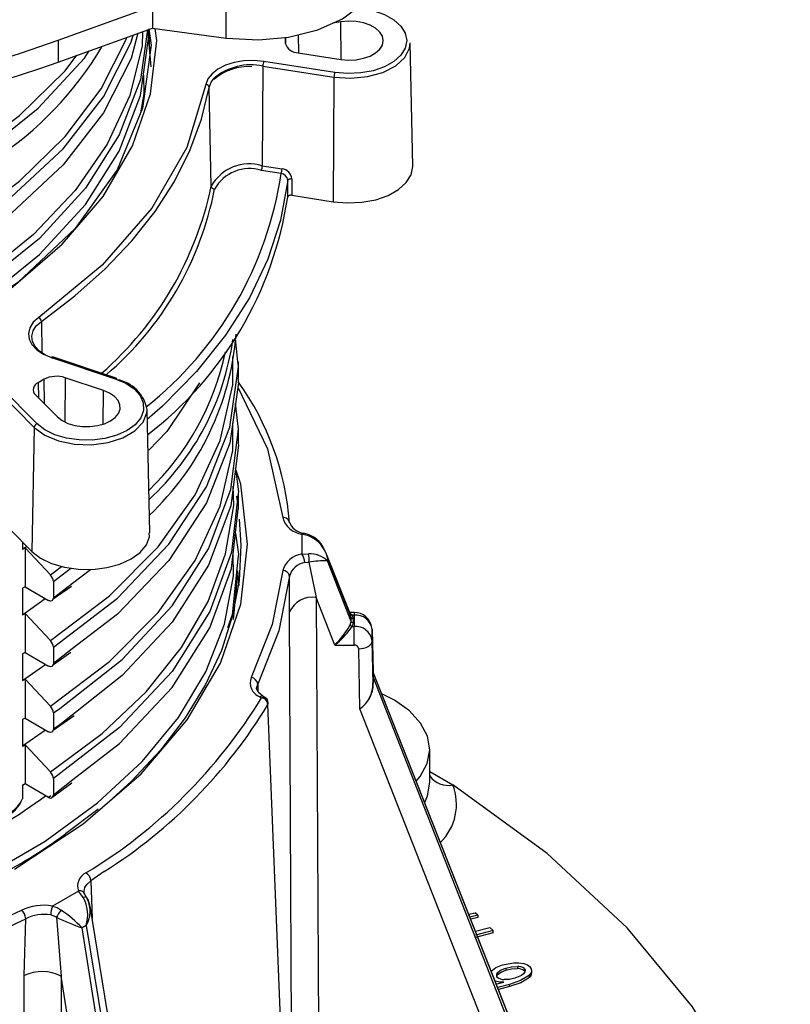
# Model space of a CAD drawing. Units: millimetres. Extents: x 5 to 619, y 2 to 447.
# Drawn here: x 229 to 241, y 254 to 269 of the extents above; entities that cross this region are included whole.
import ezdxf

# ---------------------------------------------------------------- set-up
doc = ezdxf.new("R2010")
doc.units = ezdxf.units.MM

msp = doc.modelspace()

# ---------------------------------------------------------------- linework, layer by layer
for p, q in [((232.098, 268.6257), (232.098, 269.3818)), ((229.594, 268.5947), (231.0015, 269.1019)), ((231.0015, 269.1019), (231.0015, 268.7753)), ((233.8132, 268.8671), (233.6925, 268.8484)), ((233.8163, 268.3071), (233.8132, 268.8671)), ((229.594, 268.268), (231.0015, 268.7753)), ((230.943, 268.7103), (230.943, 268.7542)), ((230.9677, 268.341), (230.9461, 268.7525)), ((231.0015, 268.7753), (232.098, 268.6257)), ((233.1763, 268.6755), (233.1778, 268.4057)), ((229.594, 268.5947), (229.594, 268.268)), ((230.9384, 268.5923), (230.9753, 268.1961)), ((230.9522, 268.635), (230.9677, 268.616)), ((232.9831, 268.6236), (232.9831, 268.551)), ((232.9848, 268.5451), (232.9831, 268.6236)), ((234.8849, 266.7157), (234.8456, 268.5535)), ((233.1757, 268.406), (233.8131, 268.3074)), ((233.7223, 268.1118), (232.6608, 268.2761)), ((232.6478, 268.2081), (232.6397, 266.7193)), ((232.6478, 268.2081), (233.7094, 268.0438)), ((233.7094, 268.0438), (233.6992, 266.184)), ((231.8775, 266.4157), (231.8463, 267.8887)), ((232.9206, 266.6059), (232.6267, 266.6514)), ((232.6397, 266.7193), (232.9336, 266.6739)), ((233.018, 266.2536), (233.0184, 266.5016)), ((233.0812, 266.527), (233.0809, 266.2797)), ((233.0809, 266.2797), (233.6992, 266.184)), ((229.3416, 264.399), (229.3493, 263.9315)), ((232.2754, 263.7929), (232.2394, 264.1433)), ((229.492, 263.861), (230.4437, 263.5438)), ((230.4596, 263.5504), (229.5078, 263.8676)), ((232.2831, 263.5531), (232.2831, 263.793)), ((229.3831, 263.5351), (229.2941, 263.4838)), ((229.3886, 263.1668), (229.3831, 263.5351)), ((229.6969, 263.5589), (229.69, 262.9004)), ((230.2684, 263.3684), (229.6969, 263.5589)), ((229.2789, 262.8715), (228.7295, 263.4209)), ((229.2941, 263.4838), (229.2975, 263.2578)), ((228.6862, 263.3664), (229.2356, 262.8169)), ((229.2528, 263.3026), (229.5827, 262.9727)), ((230.263, 262.8662), (230.2684, 263.3684)), ((232.2829, 262.7904), (232.2389, 263.1736)), ((230.9592, 261.246), (230.9199, 263.0838)), ((229.2356, 262.8169), (229.2016, 260.9676)), ((232.283, 262.5735), (232.283, 262.8135)), ((232.2799, 261.6408), (232.2608, 261.7906)), ((232.283, 261.595), (232.283, 261.8349)), ((228.8816, 261.2877), (229.2016, 260.9676)), ((233.2316, 261.2249), (233.2316, 260.9267)), ((233.329, 261.1996), (233.2316, 261.2249)), ((233.3384, 261.2146), (233.2577, 261.2398)), ((229.0589, 261.1103), (229.0582, 260.9995)), ((229.0582, 260.9995), (229.1231, 261.0462)), ((229.0582, 260.9988), (229.0984, 261.0194)), ((229.0984, 261.0194), (229.0984, 260.4376)), ((229.0987, 261.0191), (229.4774, 260.6161)), ((233.2316, 260.9267), (233.329, 260.9323)), ((233.5865, 260.947), (233.6123, 260.8731)), ((233.9588, 260.0151), (233.59, 260.9483)), ((229.4774, 260.6161), (229.6444, 260.7428)), ((233.274, 260.8003), (233.3324, 260.8056)), ((233.3324, 260.8056), (233.3329, 260.8056)), ((233.3329, 260.8056), (233.4447, 260.278)), ((233.6123, 260.8731), (233.6123, 260.8253)), ((233.6123, 260.8731), (233.9668, 259.9763)), ((233.9668, 259.923), (233.6123, 260.8253)), ((229.5207, 260.516), (229.7827, 260.7165)), ((229.807, 260.4952), (230.0729, 260.6987)), ((232.2072, 259.9527), (232.2755, 260.6155)), ((232.2962, 260.4595), (232.2721, 260.6748)), ((233.0453, 260.0603), (233.0442, 260.5957)), ((229.52, 260.2599), (229.7895, 260.4472)), ((229.5207, 260.516), (229.5207, 260.2761)), ((229.5207, 260.2761), (229.807, 260.4952)), ((229.061, 260.4174), (229.0616, 260.0216)), ((229.0984, 260.4376), (229.0613, 260.4169)), ((229.0985, 260.4375), (229.4497, 260.2353)), ((229.0616, 260.0216), (229.4001, 260.2639)), ((233.4447, 260.278), (233.4898, 251.2967)), ((233.7228, 259.5699), (233.4447, 260.278)), ((229.0619, 260.0212), (229.0984, 260.0396)), ((229.4776, 259.6362), (229.0984, 260.0396)), ((229.0984, 260.0396), (229.0984, 259.4577)), ((233.0905, 251.0798), (233.0453, 260.0603)), ((234.0081, 260.0541), (233.9434, 260.0541)), ((233.9579, 260.0074), (233.9516, 260.0294)), ((233.9668, 259.9763), (233.9579, 260.0074)), ((233.9788, 260.0174), (233.9953, 259.9593)), ((234.0081, 260.0174), (233.9788, 260.0174)), ((234.0081, 260.0174), (234.0081, 259.8479)), ((233.9516, 259.8705), (233.9668, 259.923)), ((233.9668, 259.923), (233.9668, 259.9763)), ((233.9953, 259.906), (233.9788, 259.8479)), ((233.9953, 259.9593), (233.9953, 259.906)), ((233.9788, 259.8479), (234.0081, 259.8479)), ((234.2781, 259.6311), (234.2781, 259.8009)), ((234.2781, 259.8009), (234.2915, 259.1746)), ((233.7228, 259.5699), (233.7587, 259.6082)), ((233.7228, 259.5699), (234.0081, 259.5699)), ((234.2915, 259.0009), (234.2781, 259.6311)), ((229.061, 259.4376), (229.0582, 259.0392)), ((229.0984, 259.4577), (229.0612, 259.437)), ((229.0984, 259.4577), (229.4498, 259.2554)), ((229.5206, 259.2804), (229.784, 259.4635)), ((229.5208, 259.5361), (229.5208, 259.2962)), ((229.8013, 259.5115), (229.5208, 259.2962)), ((234.0972, 258.6166), (234.0781, 259.5135)), ((234.2906, 259.1019), (234.2906, 259.1604)), ((234.292, 259.1533), (234.2906, 259.1604)), ((234.292, 259.1533), (237.6409, 250.6795)), ((234.292, 259.1533), (234.292, 259.0949)), ((237.6339, 250.7158), (234.2938, 259.1674)), ((229.0582, 259.0393), (229.0984, 259.0599)), ((229.4775, 258.6563), (229.0984, 259.0598)), ((229.0984, 259.0598), (229.0984, 258.4779)), ((232.571, 258.9877), (232.575, 258.8719)), ((234.2906, 259.1019), (234.292, 259.0949)), ((237.6409, 250.5686), (234.292, 259.0949)), ((232.6018, 258.7993), (232.628, 258.7842)), ((232.6786, 258.7888), (232.6472, 258.8069)), ((233.1254, 248.5482), (232.723, 258.6849)), ((229.5207, 258.5563), (229.5207, 258.3164)), ((237.3262, 250.3957), (234.0972, 258.6166)), ((229.0609, 258.4576), (229.0617, 258.0621)), ((229.0984, 258.4779), (229.0611, 258.4571)), ((229.0984, 258.4779), (229.4498, 258.2756)), ((229.5202, 258.3003), (229.8314, 258.5167)), ((229.4045, 258.3016), (229.0617, 258.0621)), ((229.0984, 258.0799), (229.4774, 257.6765)), ((229.0984, 258.0799), (229.0984, 257.498)), ((235.14, 257.5244), (235.1373, 258.0158)), ((235.1391, 257.682), (235.4828, 257.4836)), ((229.4981, 257.2935), (229.7959, 257.5129)), ((229.5206, 257.5765), (229.5206, 257.3366)), ((229.5206, 257.3366), (229.8124, 257.5617)), ((229.0611, 257.4773), (229.0582, 257.2758)), ((229.0611, 257.4775), (229.0984, 257.5025)), ((229.0984, 257.498), (229.0611, 257.4773)), ((229.4497, 257.2958), (229.0984, 257.4982)), ((229.0582, 257.2758), (229.0553, 257.2696)), ((229.4854, 257.3226), (229.4497, 257.2958)), ((230.2789, 256.1904), (230.0823, 256.05)), ((230.0823, 256.05), (230.0997, 255.489)), ((229.8972, 255.9003), (229.5082, 255.6758)), ((229.9881, 255.8606), (229.9817, 255.8865)), ((229.0414, 255.6119), (228.8706, 255.5322)), ((231.9417, 244.3088), (230.0694, 255.6727)), ((229.0865, 254.6394), (229.1082, 255.4876)), ((229.5653, 255.5085), (229.6358, 254.6304)), ((235.7224, 255.5526), (235.8166, 255.574)), ((235.8573, 255.5382), (235.7387, 255.5114)), ((235.8573, 255.5055), (235.7505, 255.4814)), ((235.8573, 255.5382), (235.8166, 255.574)), ((235.8573, 255.5382), (235.8573, 255.5055)), ((230.0091, 255.384), (229.9505, 255.3502)), ((231.7208, 244.093), (229.9505, 255.3502)), ((230.0091, 255.384), (231.8564, 244.1713)), ((235.8217, 255.3014), (236.034, 255.3573)), ((236.0839, 255.3109), (235.8233, 255.2411)), ((236.034, 255.3573), (236.0839, 255.3109)), ((236.0839, 255.2783), (236.0839, 255.3109)), ((236.0839, 255.2783), (235.8233, 255.2085)), ((236.2248, 254.7973), (236.3941, 254.829)), ((236.2755, 254.7513), (236.2755, 254.7186)), ((236.4458, 254.776), (236.4458, 254.7433)), ((236.5482, 254.7418), (236.5482, 254.7091)), ((236.6611, 254.6748), (236.6611, 254.7232)), ((229.0856, 245.9599), (229.0865, 254.6394)), ((229.6358, 254.6304), (229.6339, 245.9227)), ((231.2925, 244.0956), (229.6358, 254.6304)), ((236.1508, 254.6861), (236.1508, 254.6534)), ((236.5057, 254.6418), (236.4076, 254.5989)), ((236.6253, 254.611), (236.6253, 254.6436)), ((236.1182, 254.5511), (236.1182, 254.5541)), ((236.1408, 254.5161), (236.245, 254.5398)), ((236.33, 254.5059), (236.154, 254.4604)), ((236.33, 254.4733), (236.1657, 254.4309)), ((236.33, 254.4733), (236.33, 254.5059))]:
    msp.add_line(p, q)
at = {"flags": 128}
for points in [[(232.0981, 268.6257), (232.5858, 268.5982), (233.0298, 268.6391), (233.4685, 268.7481), (233.8367, 268.913), (234.1201, 269.1243), (234.3026, 269.3739), (234.3638, 269.6247), (234.3611, 269.6367)], [(234.0509, 269.0727), (234.1095, 269.07), (234.295, 269.0355), (234.4622, 268.9777), (234.6022, 268.8994), (234.7078, 268.8049), (234.7734, 268.6989), (234.7957, 268.5872)], [(233.8131, 268.3074), (233.9266, 268.2976), (234.0409, 268.303), (234.1502, 268.3233), (234.2486, 268.3573), (234.331, 268.4034), (234.3932, 268.459), (234.4318, 268.5214), (234.445, 268.5872), (234.4319, 268.653), (234.3932, 268.7153), (234.3311, 268.771), (234.2486, 268.8171), (234.1503, 268.8511), (234.041, 268.8714), (233.9267, 268.8768), (233.8132, 268.8671)], [(230.9264, 268.7482), (230.821, 268.0097), (230.5044, 267.1804), (229.9985, 266.3838), (229.3123, 265.635), (228.4597, 264.9474), (227.456, 264.334), (226.321, 263.8059), (225.076, 263.3729), (223.7447, 263.0426), (222.3525, 262.8211), (220.9258, 262.7121), (219.4919, 262.7171), (218.078, 262.8361), (216.711, 263.0657), (215.417, 263.4019), (214.2203, 263.8372), (213.1442, 264.3634), (212.2087, 264.9698), (211.4319, 265.6446), (210.8286, 266.3745), (210.4098, 267.1451), (210.1843, 267.9415), (210.1657, 268.4625)], [(230.8536, 268.722), (230.8452, 268.5076), (230.6611, 267.7666), (230.3261, 267.0438), (229.8449, 266.35), (229.2244, 265.6951), (228.4744, 265.0886), (227.6056, 264.5394), (226.6313, 264.0554), (225.5661, 263.6434), (224.4257, 263.3095), (223.2273, 263.0581), (221.9888, 262.8931), (220.7286, 262.8164), (219.4657, 262.8287), (218.219, 262.93), (217.0068, 263.118), (215.8477, 263.3901), (214.7587, 263.7416), (213.756, 264.1669)], [(223.9933, 262.8644), (225.076, 263.133), (226.321, 263.566), (227.456, 264.0941), (228.4597, 264.7074), (229.3123, 265.395), (229.9985, 266.1439), (230.5044, 266.9405), (230.821, 267.7698), (230.9418, 268.6166), (230.9334, 268.7101)], [(230.9479, 268.7627), (230.9804, 268.5219), (230.8534, 267.5793), (230.4728, 266.66), (229.8451, 265.7865), (228.9888, 264.98), (227.954, 264.2806)], [(230.7818, 268.6961), (230.6833, 268.3226), (230.2689, 267.5081), (229.6696, 266.7342), (228.8963, 266.015), (228.3361, 265.6235)], [(230.1179, 266.0948), (230.2619, 266.2634), (230.7043, 267.0153), (230.9731, 267.795), (231.0631, 268.5874), (231.0424, 268.7697)], [(213.9303, 264.9445), (215.0208, 264.5112), (216.2033, 264.1626), (217.4585, 263.9053), (218.7651, 263.7436), (220.1921, 263.6803), (221.626, 263.731), (223.0391, 263.8953), (224.4048, 264.1707), (225.697, 264.552), (226.891, 265.0327), (227.9645, 265.6037), (228.8963, 266.2549), (229.6696, 266.9741), (230.2689, 267.7481), (230.6833, 268.5625), (230.7119, 268.6709)], [(213.9736, 265.0448), (215.0366, 264.6218), (216.1879, 264.2799), (217.4094, 264.0252), (218.6812, 263.8617), (219.9829, 263.7927), (221.2936, 263.8195), (222.5923, 263.9419), (223.8579, 264.1585), (225.0705, 264.4657), (226.21, 264.8593), (227.2586, 265.3332), (228.1994, 265.8799), (229.0168, 266.4912), (229.6984, 267.1573), (230.2325, 267.8681), (230.611, 268.6124), (230.618, 268.6371)], [(233.7094, 268.0438), (233.9612, 268.0261), (234.2115, 268.0496), (234.4407, 268.1124), (234.6305, 268.2095), (234.7661, 268.3332), (234.8367, 268.4738), (234.8456, 268.5535)], [(234.7957, 268.5872), (234.7734, 268.4754), (234.7077, 268.3695), (234.6021, 268.2749), (234.462, 268.1967), (234.2949, 268.1389), (234.1093, 268.1045), (233.915, 268.0953), (233.7223, 268.1118)], [(213.9304, 265.9244), (215.2428, 265.4167), (216.6814, 265.0319), (218.0471, 264.7996), (219.4602, 264.6783), (220.894, 264.6706), (222.3211, 264.7771), (223.7143, 264.9963), (225.0473, 265.324), (226.2944, 265.755), (227.4323, 266.2809), (228.4388, 266.8926), (229.2953, 267.5786), (229.9851, 268.3263), (230.054, 268.4338)], [(213.9737, 266.0247), (215.0366, 265.6016), (216.1879, 265.2598), (217.4094, 265.0051), (218.6812, 264.8415), (219.9829, 264.7726), (221.2936, 264.7993), (222.5922, 264.9218), (223.858, 265.1383), (225.0705, 265.4455), (226.21, 265.8392), (227.2587, 266.313), (228.1993, 266.8598), (229.0169, 267.471), (229.6984, 268.1372), (229.8719, 268.3682)], [(232.6608, 268.2761), (232.5133, 268.2893), (232.3649, 268.2838), (232.2218, 268.2601), (232.0908, 268.2192), (231.9781, 268.163), (231.8889, 268.0942), (231.8274, 268.016), (231.7965, 267.9317)], [(230.8641, 268.072), (230.8736, 267.7957), (230.8237, 267.5077)], [(231.8463, 267.8887), (231.8749, 267.9667), (231.9211, 268.0284)], [(231.7965, 267.9317), (231.5113, 266.9933), (230.9924, 266.0886), (230.2509, 265.2372), (229.3029, 264.4573)], [(229.3416, 264.399), (229.8426, 264.7806), (230.2939, 265.1824), (230.6933, 265.6021), (231.0386, 266.0375), (231.3279, 266.4863), (231.5597, 266.946), (231.7328, 267.4143), (231.8463, 267.8887)], [(233.6992, 266.184), (233.9122, 266.1657), (234.1267, 266.1759), (234.3317, 266.2139), (234.5164, 266.2778), (234.6711, 266.3642), (234.7878, 266.4686), (234.8603, 266.5857), (234.885, 266.7091), (234.8836, 266.7158)], [(233.0184, 266.5016), (232.9113, 265.9098), (232.7201, 265.3251), (232.446, 264.7514), (232.0911, 264.1928), (231.6576, 263.6529), (231.1486, 263.1355), (230.9231, 262.9344)], [(233.0184, 266.5016), (233.0203, 266.5077), (233.0245, 266.5135), (233.0309, 266.5185), (233.0391, 266.5227), (233.0487, 266.5257), (233.0593, 266.5275), (233.0703, 266.5279), (233.0812, 266.527)], [(233.0809, 266.2797), (233.0698, 266.2806), (233.059, 266.2802), (233.0483, 266.2783), (233.0388, 266.2752), (233.0305, 266.2709), (233.0242, 266.2657), (233.02, 266.2599), (233.018, 266.2536)], [(213.1036, 264.2941), (214.138, 263.7703), (215.2824, 263.3287), (216.5163, 262.9774), (217.8188, 262.722), (219.1692, 262.5669), (220.542, 262.5149), (221.9146, 262.5667), (223.2654, 262.7217), (224.5679, 262.977), (225.8016, 263.328), (226.9468, 263.7696), (227.9811, 264.2933), (228.8882, 264.8902), (229.6535, 265.5511), (230.1179, 266.0948)], [(229.3029, 264.4573), (229.2215, 264.3851), (229.1692, 264.3048), (229.1479, 264.2197), (229.1587, 264.134), (229.2012, 264.0515), (229.2734, 263.9763), (229.3715, 263.9119), (229.492, 263.861)], [(229.517, 263.8459), (229.4056, 263.893), (229.3142, 263.9528), (229.2473, 264.0226), (229.2079, 264.099), (229.1978, 264.1786), (229.2176, 264.2575), (229.2663, 264.3321), (229.3416, 264.399)], [(229.4776, 259.6362), (230.3602, 260.3065), (231.0842, 261.0358), (231.6374, 261.8122), (232.0108, 262.6227), (232.199, 263.4538), (232.1985, 263.8763)], [(229.5208, 259.5361), (230.4772, 260.2703), (231.2446, 261.0733), (231.8076, 261.9294), (232.1558, 262.8221), (232.2825, 263.7238), (232.2754, 263.7929)], [(230.4437, 263.5438), (230.6002, 263.4768), (230.7264, 263.3909), (230.8154, 263.2908), (230.8627, 263.1817), (230.8659, 263.0692), (230.8247, 262.9593), (230.7414, 262.8576), (230.6202, 262.7694), (230.4675, 262.6995), (230.2913, 262.6514), (230.1009, 262.6277), (229.906, 262.6295), (229.7169, 262.6569), (229.5436, 262.7083), (229.395, 262.7811), (229.2789, 262.8715)], [(232.2754, 263.5528), (232.2825, 263.4839), (232.1558, 262.5821), (231.8076, 261.6895), (231.2446, 260.8334), (230.4772, 260.0304), (229.8013, 259.5115)], [(231.7029, 263.4812), (231.2143, 262.7558), (230.947, 262.479)], [(232.2731, 263.4171), (232.7172, 262.4959), (232.9444, 261.4715)], [(229.5827, 262.9727), (229.651, 262.9195), (229.7385, 262.8766), (229.8405, 262.8464), (229.9518, 262.8303), (230.0665, 262.8292), (230.1786, 262.8431), (230.2824, 262.8714), (230.3722, 262.9126), (230.4436, 262.9645), (230.4926, 263.0244), (230.5168, 263.0891), (230.515, 263.1553), (230.4871, 263.2195), (230.4347, 263.2785), (230.3605, 263.329), (230.2684, 263.3684)], [(229.2356, 262.8169), (229.392, 262.7016), (229.5978, 262.616), (229.8367, 262.5669), (230.0899, 262.558), (230.3374, 262.5902), (230.5595, 262.6608), (230.7389, 262.7643), (230.8613, 262.8926), (230.917, 263.0354), (230.9199, 263.0838)], [(229.4775, 258.6563), (230.3602, 259.3267), (231.0843, 260.0559), (231.6373, 260.8324), (232.011, 261.6428), (232.1989, 262.474), (232.1985, 262.8858)], [(229.5207, 258.5563), (229.6175, 258.6214), (230.5481, 259.3544), (231.2922, 260.1535), (231.8351, 261.0035), (232.1678, 261.8881), (232.2829, 262.7904)], [(232.2803, 262.5734), (232.2829, 262.5505), (232.1678, 261.6482), (231.8351, 260.7636), (231.2922, 259.9136), (230.5481, 259.1145), (229.8496, 258.5643)], [(228.9417, 256.2274), (229.9666, 256.9022), (230.8295, 257.6477), (231.5164, 258.4519), (232.0158, 259.3013), (232.319, 260.1811), (232.4205, 261.0758), (232.319, 261.9704), (232.2389, 262.2031)], [(232.2387, 262.2043), (232.2829, 261.857), (232.2804, 261.8354)], [(229.4774, 257.6765), (230.2495, 258.2521), (230.9042, 258.8729), (231.4332, 259.5315), (231.8309, 260.2195), (232.0919, 260.9285), (232.2129, 261.6496), (232.205, 261.9399)], [(232.2804, 261.8354), (232.1789, 260.9543), (231.8575, 260.0684), (231.2938, 259.1759), (230.5096, 258.3395), (229.5206, 257.5765)], [(229.8124, 257.5617), (230.5096, 258.0995), (231.2938, 258.936), (231.8575, 259.8284), (232.1789, 260.7143), (232.2803, 261.5949)], [(232.2944, 261.4466), (232.3199, 261.0601), (232.2934, 260.533), (232.1961, 260.0088), (232.0288, 259.4904), (231.7924, 258.9811), (231.4884, 258.4839), (231.1185, 258.0019), (230.685, 257.5378), (230.3606, 257.2385)], [(229.2016, 260.9676), (229.3298, 260.8678), (229.494, 260.7874), (229.6855, 260.7306), (229.8943, 260.7004), (230.1096, 260.6983), (230.32, 260.7246), (230.5147, 260.7777), (230.6833, 260.8549), (230.8172, 260.9523), (230.9092, 261.0646), (230.9547, 261.1861), (230.953, 261.2461)], [(232.2389, 261.235), (232.2825, 260.9236), (232.2755, 260.8556)], [(233.2316, 261.2249), (233.2466, 261.2381), (233.2574, 261.2385)], [(233.329, 261.1996), (233.3358, 261.2122), (233.3379, 261.2132)], [(213.1976, 256.0392), (214.2391, 255.5879), (215.357, 255.2055), (216.5377, 254.8961), (217.7666, 254.6632), (219.0293, 254.5097), (220.3103, 254.437), (221.5941, 254.4458), (222.8651, 254.536), (224.1082, 254.706), (225.308, 254.9536), (226.4501, 255.2759), (227.521, 255.6684), (228.5073, 256.1263), (229.3972, 256.644), (230.1802, 257.2147), (230.8464, 257.8315), (231.3879, 258.4869), (231.7986, 259.1724), (232.0727, 259.8797), (232.2074, 260.6), (232.2046, 260.9371)], [(232.2755, 260.8556), (232.1894, 260.0205), (232.1222, 259.828)], [(232.9444, 260.6802), (232.7878, 259.8749), (232.4749, 259.085)], [(233.0442, 260.5957), (232.8864, 259.7839), (232.571, 258.9877)], [(229.5207, 260.2761), (229.5153, 260.2479), (229.4998, 260.2303), (229.477, 260.2258), (229.4497, 260.2353)], [(233.9345, 260.0499), (233.9576, 260.0394), (233.9788, 260.0174)], [(234.0081, 260.0503), (234.0081, 260.0491), (234.0081, 260.0174)], [(234.0081, 259.5699), (234.0081, 259.6039), (234.0081, 259.6411), (234.0081, 259.6799), (234.0081, 259.7189), (234.0081, 259.7566), (234.0081, 259.7915), (234.0081, 259.8223), (234.0081, 259.8479)], [(233.7604, 259.6004), (233.7362, 259.5805), (233.7228, 259.5699)], [(234.0781, 259.5135), (234.1171, 259.5163), (234.1546, 259.5234), (234.1892, 259.5345), (234.2195, 259.5492), (234.2444, 259.5669), (234.2629, 259.587), (234.2742, 259.6087), (234.2781, 259.6311)], [(229.0582, 259.0392), (229.3605, 259.2486), (229.4038, 259.2819)], [(229.5208, 259.2962), (229.5154, 259.268), (229.5, 259.2504), (229.4772, 259.2459), (229.4498, 259.2554)], [(234.2906, 259.1604), (234.2907, 259.1734), (234.2909, 259.1791), (234.2915, 259.1746)], [(234.2943, 259.1626), (234.2923, 259.1685), (234.2915, 259.1746)], [(234.2943, 259.1626), (234.2927, 259.1693), (234.2922, 259.165), (234.292, 259.1533)], [(232.5565, 258.9221), (232.5552, 258.9286), (232.571, 258.9877)], [(234.2915, 259.0009), (234.2923, 259.0001), (234.2943, 258.9994)], [(232.6519, 258.8042), (232.577, 258.8668), (232.5551, 258.9223)], [(234.9379, 257.5377), (234.9941, 257.6069), (235.1, 257.8024), (235.1373, 258.0061), (235.1045, 258.21), (235.0028, 258.4063), (234.8363, 258.5871), (234.6114, 258.7456), (234.4232, 258.8401)], [(232.6514, 258.8037), (232.6495, 258.8055), (232.6274, 258.8086), (232.6018, 258.7993)], [(232.628, 258.7842), (232.6536, 258.7934), (232.6758, 258.7903), (232.6776, 258.7885)], [(229.8496, 258.5643), (229.6175, 258.3815), (229.5207, 258.3164)], [(229.5207, 258.3164), (229.5153, 258.2882), (229.4999, 258.2706), (229.4771, 258.266), (229.4498, 258.2756)], [(229.0621, 258.0615), (229.0749, 258.0679), (229.0984, 258.0799)], [(235.0631, 257.2209), (235.1061, 257.3208), (235.14, 257.5244)], [(240.52, 250.3625), (240.2834, 251.6619), (239.7944, 252.9372), (239.0588, 254.1723), (238.0866, 255.3516), (236.8895, 256.46), (235.4828, 257.4836)], [(229.4497, 257.2958), (229.477, 257.2863), (229.4998, 257.2908), (229.5152, 257.3084), (229.5206, 257.3366)], [(230.1889, 257.1235), (230.1642, 257.102), (229.7012, 256.7515)], [(229.9817, 255.8865), (229.9796, 255.8949), (229.9905, 255.9511), (230.0253, 256.0039), (230.0823, 256.05)], [(229.9647, 255.8055), (229.9282, 255.8567), (229.8972, 255.9003)], [(230.028, 255.7756), (230.0266, 255.7931), (230.014, 255.8054), (229.9918, 255.8095), (229.9647, 255.8055)], [(230.0254, 255.7955), (230.0027, 255.833), (229.9867, 255.8632)], [(229.5082, 255.6758), (229.5753, 255.6529), (229.6373, 255.6164)], [(229.4819, 255.5433), (229.5256, 255.5312), (229.5653, 255.5085)], [(236.0491, 254.7011), (236.1237, 254.7571), (236.2248, 254.7973)], [(236.1508, 254.6861), (236.2046, 254.724), (236.2755, 254.7513)], [(236.1508, 254.6534), (236.2045, 254.6914), (236.2755, 254.7186)], [(236.2755, 254.7513), (236.3577, 254.7708), (236.4458, 254.776)], [(236.2755, 254.7186), (236.3577, 254.7381), (236.4458, 254.7433)], [(236.3941, 254.829), (236.4692, 254.83), (236.5421, 254.8197)], [(236.5421, 254.8197), (236.597, 254.7996), (236.6367, 254.7698)], [(236.5482, 254.7418), (236.5602, 254.7188), (236.5575, 254.6948)], [(236.4076, 254.5989), (236.331, 254.5815), (236.2492, 254.5787)], [(236.6253, 254.6436), (236.4933, 254.5641), (236.33, 254.5059)], [(236.6253, 254.611), (236.4957, 254.5325), (236.33, 254.4733)], [(236.5575, 254.6948), (236.538, 254.6664), (236.5057, 254.6418)], [(236.245, 254.5398), (236.1799, 254.5422), (236.1182, 254.5541)]]:
    msp.add_lwpolyline(points, dxfattribs=at)
for centre, radius, start, end in [((220.1567, 295.2493), 28.2761, 252.15493, 289.49702), ((233.1713, 268.6006), 0.1947, 194.77623, 271.30181), ((225.7427, 271.1912), 5.2495, 303.46934, 329.07222), ((220.1567, 294.9227), 28.276, 252.15491, 289.49703), ((232.8385, 268.207), 0.1907, 158.76327, 179.67923), ((232.4328, 267.4174), 0.7829, 86.37146, 131.26132), ((232.4717, 267.3613), 0.8649, 78.24771, 129.53073), ((233.9, 268.0427), 0.1906, 158.76246, 179.67956), ((231.7972, 267.8823), 0.0495, 7.47418, 90.81812), ((232.446, 266.0971), 0.6517, 72.71454, 150.73372), ((232.449, 266.0803), 0.5981, 72.71453, 150.73381), ((232.449, 266.7204), 0.1907, 338.76312, 359.67824), ((232.7429, 266.6749), 0.1907, 338.76407, 359.67824), ((232.9166, 266.5091), 0.1656, 6.19144, 84.11211), ((227.518, 267.4062), 5.4616, 308.30107, 351.57379), ((232.9002, 266.4888), 0.1189, 6.21208, 80.11343), ((226.8992, 267.4609), 5.0869, 311.03553, 348.14212), ((227.154, 267.3026), 4.863, 310.43183, 348.97613), ((231.9266, 266.4221), 0.0495, 187.47546, 270.81784), ((227.5757, 267.0716), 5.5035, 307.52592, 351.45272), ((229.2707, 264.394), 0.0711, 4.04698, 63.06505), ((228.2407, 264.6838), 3.9984, 312.62834, 351.99527), ((228.0889, 264.5427), 4.1738, 313.34169, 355.3958), ((229.5052, 263.8517), 0.0162, 80.6514, 144.69595), ((228.1776, 264.7551), 3.9937, 313.87697, 348.28672), ((229.5685, 263.1721), 0.4076, 71.62791, 117.05786), ((230.4569, 263.5344), 0.0162, 80.64923, 144.69809), ((230.4505, 263.5349), 0.0179, 357.10787, 59.78618), ((229.3297, 263.3803), 0.1094, 108.98796, 225.2994), ((230.3769, 262.9842), 0.5521, 10.39172, 80.42154), ((228.9556, 261.0984), 4.0993, 4.12574, 35.77569), ((229.2991, 262.811), 0.0638, 108.45407, 174.65895), ((232.9559, 261.3833), 0.0889, 6.48908, 97.43868), ((233.2755, 261.5667), 0.3446, 196.04347, 262.66681), ((233.2776, 261.4868), 0.2478, 197.90608, 265.40951), ((233.1627, 260.7691), 0.4615, 13.02052, 68.88217), ((233.1881, 260.8272), 0.4155, 18.57393, 68.79146), ((233.2755, 260.5849), 0.3446, 97.33327, 163.95642), ((233.0347, 260.7903), 0.2394, 2.3818, 34.71494), ((233.3388, 260.5296), 0.4028, 47.23294, 91.39838), ((233.0996, 260.8626), 0.2397, 346.22426, 16.896), ((233.3154, 260.5225), 0.2809, 98.47987, 164.89475), ((233.5793, 259.3048), 1.5209, 88.75668, 99.32401), ((229.3648, 260.508), 0.1561, 2.93638, 43.80193), ((232.9491, 260.5845), 0.0958, 6.68643, 92.84425), ((233.3841, 259.9139), 0.369, 80.55085, 156.62927), ((233.9723, 260.0394), 0.023, 205.7597, 286.45736), ((234.0158, 259.7938), 0.2604, 6.37953, 91.67714), ((234.0302, 259.7684), 0.25, 7.48532, 95.07152), ((232.7794, 260.5305), 1.3452, 316.71722, 330.62146), ((233.9854, 259.8834), 0.0361, 200.94285, 259.58621), ((233.9938, 259.9893), 0.03, 205.60917, 272.88002), ((233.9938, 259.9359), 0.03, 205.6087, 272.88047), ((232.9729, 260.5155), 1.2072, 310.71552, 326.42976), ((234.03, 259.5986), 0.2502, 7.46055, 95.00674), ((229.3649, 259.5281), 0.1561, 2.93659, 43.80244), ((234.0135, 259.5049), 0.0652, 7.60233, 94.73699), ((232.6788, 259.0045), 0.2192, 158.46476, 249.41494), ((232.4617, 258.9758), 0.11, 6.18325, 83.0705), ((233.8103, 259.0029), 0.4812, 306.60199, 359.76718), ((233.8414, 258.9904), 0.453, 304.38965, 1.13582), ((242.8714, 259.1302), 8.5809, 180.1886, 180.86305), ((237.686, 259.1278), 3.3941, 180.5569, 182.16879), ((225.9557, 262.8511), 7.8141, 301.23667, 328.6365), ((226.2665, 262.5663), 7.5334, 302.18239, 328.98673), ((232.6113, 258.6731), 0.1123, 6.01354, 81.44535), ((232.6405, 258.7108), 0.0862, 357.43259, 64.47482), ((232.6833, 258.7052), 0.0446, 332.81648, 2.37419), ((229.3648, 258.5483), 0.1561, 2.93649, 43.80322), ((229.3647, 257.5685), 0.1561, 2.93607, 43.80295), ((235.4113, 257.8068), 0.3309, 214.76969, 282.47295), ((234.741, 257.1934), 0.7965, 314.4371, 21.36789), ((224.397, 264.0737), 8.4054, 296.16159, 306.56035), ((228.6458, 257.4546), 0.4493, 302.34211, 335.692), ((228.65, 257.4219), 0.433, 305.0951, 339.40832), ((225.1431, 262.9619), 7.7037, 297.63174, 306.27665), ((230.0953, 255.9764), 0.2123, 114.32891, 201.00025), ((229.9355, 256.0419), 0.1471, 3.16709, 60.49337), ((229.918, 255.8268), 0.0764, 8.8928, 105.80927), ((229.5023, 255.5438), 0.5313, 342.50046, 29.50891), ((229.6654, 255.5969), 0.4042, 328.22463, 26.23767), ((229.7878, 255.6429), 0.2823, 1.60042, 32.66496), ((229.3761, 254.9043), 0.7828, 80.27879, 115.31425), ((228.9468, 255.481), 0.1615, 2.36792, 54.16556), ((229.8557, 255.5379), 0.3738, 158.35482, 179.17552), ((229.9845, 255.3071), 0.4651, 138.30602, 154.34101), ((228.3887, 253.8303), 2.1793, 44.22006, 55.04437), ((221.5747, 270.4482), 16.7503, 280.21062, 296.72794), ((229.3827, 254.9273), 0.624, 80.84698, 116.09855), ((231.7049, 260.1663), 5.1257, 245.32771, 249.98374), ((236.4521, 254.6243), 0.1518, 50.71687, 92.36559), ((236.452, 254.5915), 0.1519, 50.73, 92.35246), ((236.5758, 254.7117), 0.0842, 306.05304, 43.66672), ((229.352, 254.0753), 0.6234, 62.92564, 115.21007), ((236.1812, 254.6494), 0.0476, 129.60678, 223.48509), ((236.1787, 254.6182), 0.045, 128.33937, 184.06806), ((236.2487, 254.7351), 0.1563, 229.24166, 270.16776), ((236.5788, 254.6768), 0.0806, 305.21371, 3.7398)]:
    msp.add_arc(centre, radius, start, end)

doc.saveas('drawing.dxf')
